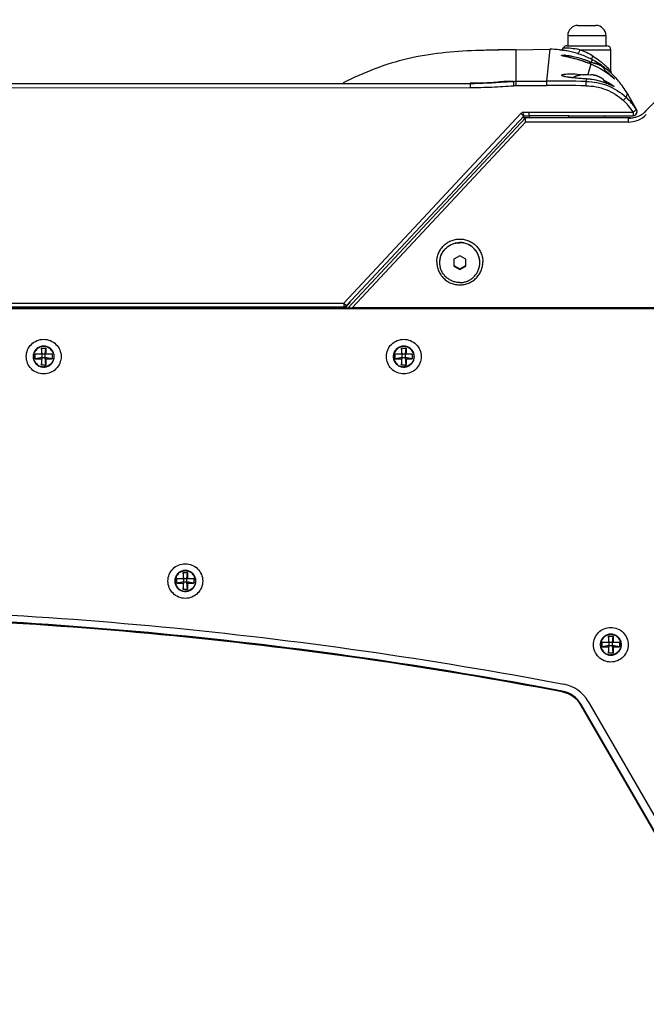
# Model space of a CAD drawing. Extents: x 13 to 3285, y -903 to 803.
# Drawn here: x 1209 to 1366, y -731 to -485 of the extents above; entities that cross this region are included whole.
import ezdxf

# ---------------------------------------------------------------- set-up
doc = ezdxf.new("R2010")
doc.units = 0
doc.header["$LTSCALE"] = 65.395
doc.layers.get('0').update_dxf_attribs({"linetype": 'CONTINUOUS'})
doc.layers.add('02___PRT_ALL_AXES', color=7, linetype='CONTINUOUS')

msp = doc.modelspace()

# ---------------------------------------------------------------- linework, layer by layer
at = {"color": 7, "linetype": 'Continuous'}
for p, q in [((1388.46, -484.67), (1365.31, -507.74)), ((1348.61, -486.11), (1353.06, -486.1)), ((1346.07, -488.65), (1355.6, -488.64)), ((1346.07, -488.65), (1346.07, -491.19)), ((1355.6, -488.64), (1355.6, -491.18)), ((1325.58, -492.32), (1324.58, -492.35)), ((1328.63, -492.25), (1325.58, -492.32)), ((1331.5, -492.21), (1328.63, -492.25)), ((1333.12, -492.19), (1331.5, -492.21)), ((1333.12, -492.19), (1341.56, -492.08)), ((1333.12, -492.19), (1333.12, -500.08)), ((1341.56, -492.08), (1340.71, -500.07)), ((1345.84, -491.19), (1355.84, -491.18)), ((1349.1, -492.18), (1356.84, -492.18)), ((1356.84, -497.57), (1356.84, -492.18)), ((1344.94, -493.74), (1344.9, -493.73)), ((1345.53, -493.89), (1345.48, -493.88)), ((1352.12, -494.65), (1351.92, -495.36)), ((1351.8, -495.78), (1351.08, -498.34)), ((1351.8, -495.78), (1351.1, -495.5)), ((1345.17, -498.84), (1345.12, -498.83)), ((1350.75, -499.5), (1350.58, -500.1)), ((1350.75, -499.5), (1350.75, -499.5)), ((1350.97, -499.51), (1350.75, -499.5)), ((1351.08, -498.34), (1351.03, -498.5)), ((1357.04, -498.19), (1357.14, -498.29)), ((1357.21, -499.06), (1357.09, -498.96)), ((1357.12, -498.98), (1357.09, -498.96)), ((1357.45, -499.25), (1357.21, -499.06)), ((1108.6, -500.64), (1321.64, -500.54)), ((1108.6, -500.74), (1321.64, -500.64)), ((1108.6, -501.73), (1321.64, -501.63)), ((1321.64, -500.64), (1321.64, -500.54)), ((1321.64, -500.54), (1321.64, -501.63)), ((1330.35, -500.24), (1330.36, -500.24)), ((1333.12, -500.08), (1340.71, -500.07)), ((1333.12, -500.08), (1333.12, -501.16)), ((1333.12, -501.16), (1340.71, -501.15)), ((1340.71, -500.07), (1340.71, -501.15)), ((1350.58, -500.1), (1350.57, -501.19)), ((1360.89, -503.07), (1360.64, -504.05)), ((1360.89, -503.07), (1363.26, -507.18)), ((1363.22, -507.14), (1363.23, -507.15)), ((1290.06, -555.53), (1334.36, -508.16)), ((1290.79, -556.13), (1335.08, -508.77)), ((1290.79, -556.13), (1335.08, -508.77)), ((1335.47, -509.21), (1291.1, -556.8)), ((1334.49, -508.03), (1334.36, -508.16)), ((1334.74, -507.79), (1334.49, -508.03)), ((1361.78, -509.22), (1334.65, -509.22)), ((1334.74, -507.79), (1336.4, -507.78)), ((1335.15, -508.7), (1335.07, -508.71)), ((1335.15, -508.7), (1335.08, -508.77)), ((1335.08, -508.77), (1335.08, -508.77)), ((1335.1, -508.74), (1335.6, -508.71)), ((1335.15, -508.7), (1336.33, -508.69)), ((1335.47, -510.26), (1335.47, -509.21)), ((1336.69, -509.21), (1335.47, -509.21)), ((1335.6, -508.71), (1336.33, -508.69)), ((1336.33, -508.69), (1336.4, -508.69)), ((1336.78, -509.37), (1336.39, -508.7)), ((1336.4, -507.78), (1362.38, -507.77)), ((1336.4, -508.24), (1336.4, -507.78)), ((1336.4, -508.69), (1336.4, -508.24)), ((1346.34, -508.69), (1336.4, -508.69)), ((1346.34, -508.69), (1355.34, -508.68)), ((1346.34, -509.22), (1346.34, -508.69)), ((1355.34, -508.68), (1362.39, -508.68)), ((1355.34, -509.22), (1355.34, -508.68)), ((1361.2, -510.26), (1361.2, -509.3)), ((1362.38, -507.77), (1362.38, -508.68)), ((1363.26, -507.18), (1363.26, -507.18)), ((1335.47, -510.26), (1292.15, -556.71)), ((1361.2, -510.26), (1335.47, -510.26)), ((1319.08, -543.7), (1317.58, -544.56)), ((1320.58, -544.56), (1319.08, -543.7)), ((1317.58, -544.56), (1317.58, -546.29)), ((1317.58, -546.11), (1319.08, -546.97)), ((1317.58, -546.29), (1319.08, -547.15)), ((1319.08, -546.97), (1320.58, -546.11)), ((1319.08, -547.15), (1320.58, -546.29)), ((1320.58, -546.29), (1320.58, -544.56)), ((1319.08, -547.15), (1319.08, -546.97)), ((1140.24, -555.6), (1290.06, -555.53)), ((1290.06, -555.53), (1290.06, -556.45)), ((1290.49, -556.66), (1291.58, -555.49)), ((1290.49, -556.8), (1290.49, -556.34)), ((1290.79, -556.13), (1290.79, -556.13)), ((1291.58, -555.28), (1291.58, -555.49)), ((1387.34, -556.8), (900.82, -556.8)), ((1387.34, -556.97), (900.82, -556.97)), ((1140.24, -556.51), (1290.06, -556.44)), ((1140.24, -556.52), (1290.06, -556.45)), ((1292.15, -556.71), (1495.73, -556.71)), ((1292.15, -556.71), (1292.15, -556.75)), ((1393.67, -556.75), (1292.15, -556.75)), ((1212.95, -569.5), (1212.95, -568.35)), ((1217.2, -568.35), (1212.95, -568.35)), ((1214.5, -566.81), (1214.5, -568.35)), ((1214.68, -568.35), (1214.5, -566.81)), ((1214.5, -566.81), (1215.65, -566.81)), ((1214.68, -569.15), (1214.68, -568.35)), ((1215.48, -568.35), (1215.65, -566.81)), ((1215.48, -569.15), (1215.48, -568.35)), ((1215.65, -566.81), (1215.65, -568.35)), ((1217.2, -568.35), (1217.2, -569.5)), ((1307.2, -568.35), (1302.95, -568.35)), ((1302.95, -569.5), (1302.95, -568.35)), ((1304.5, -566.81), (1305.65, -566.81)), ((1304.5, -566.81), (1304.5, -568.35)), ((1304.68, -568.35), (1304.5, -566.81)), ((1304.68, -569.15), (1304.68, -568.35)), ((1305.48, -568.35), (1305.65, -566.81)), ((1305.48, -569.15), (1305.48, -568.35)), ((1305.65, -566.81), (1305.65, -568.35)), ((1307.2, -568.35), (1307.2, -569.5)), ((1214.68, -569.15), (1212.95, -569.5)), ((1212.95, -569.5), (1214.5, -569.5)), ((1214.68, -569.15), (1214.5, -569.5)), ((1214.5, -571.04), (1214.68, -569.15)), ((1214.5, -569.5), (1214.5, -571.04)), ((1215.65, -571.04), (1214.5, -571.04)), ((1214.68, -569.15), (1215.48, -569.15)), ((1215.65, -571.04), (1215.48, -569.15)), ((1217.2, -569.5), (1215.48, -569.15)), ((1215.48, -569.15), (1215.65, -569.5)), ((1215.65, -569.5), (1215.65, -571.04)), ((1215.65, -569.5), (1217.2, -569.5)), ((1304.68, -569.15), (1302.95, -569.5)), ((1302.95, -569.5), (1304.5, -569.5)), ((1304.68, -569.15), (1304.5, -569.5)), ((1304.5, -571.04), (1304.68, -569.15)), ((1304.5, -569.5), (1304.5, -571.04)), ((1305.65, -571.04), (1304.5, -571.04)), ((1304.68, -569.15), (1305.48, -569.15)), ((1307.2, -569.5), (1305.48, -569.15)), ((1305.65, -571.04), (1305.48, -569.15)), ((1305.48, -569.15), (1305.65, -569.5)), ((1305.65, -569.5), (1307.2, -569.5)), ((1305.65, -569.5), (1305.65, -571.04)), ((1252.6, -624.46), (1248.35, -624.46)), ((1248.35, -625.61), (1248.35, -624.46)), ((1250.08, -625.26), (1248.35, -625.61)), ((1249.9, -622.92), (1251.05, -622.92)), ((1249.9, -622.92), (1249.9, -624.46)), ((1250.08, -624.46), (1249.9, -622.92)), ((1249.9, -627.15), (1250.08, -625.26)), ((1250.08, -625.26), (1249.9, -625.61)), ((1250.08, -625.26), (1250.08, -624.46)), ((1250.08, -625.26), (1250.88, -625.26)), ((1250.88, -624.46), (1251.05, -622.92)), ((1250.88, -625.26), (1250.88, -624.46)), ((1252.6, -625.61), (1250.88, -625.26)), ((1251.05, -627.15), (1250.88, -625.26)), ((1250.88, -625.26), (1251.05, -625.61)), ((1251.05, -622.92), (1251.05, -624.46)), ((1252.6, -624.46), (1252.6, -625.61)), ((1248.35, -625.61), (1249.9, -625.61)), ((1249.9, -625.61), (1249.9, -627.15)), ((1251.05, -627.15), (1249.9, -627.15)), ((1251.05, -625.61), (1252.6, -625.61)), ((1251.05, -625.61), (1251.05, -627.15)), ((1356.25, -638.84), (1357.4, -638.84)), ((1356.25, -638.84), (1356.25, -640.38)), ((1356.42, -640.38), (1356.25, -638.84)), ((1357.22, -640.38), (1357.4, -638.84)), ((1357.4, -638.84), (1357.4, -640.38)), ((1358.95, -640.38), (1354.7, -640.38)), ((1354.7, -641.53), (1354.7, -640.38)), ((1356.42, -641.18), (1354.7, -641.53)), ((1354.7, -641.53), (1356.25, -641.53)), ((1356.42, -641.18), (1356.25, -641.53)), ((1356.25, -643.07), (1356.42, -641.18)), ((1356.25, -641.53), (1356.25, -643.07)), ((1356.42, -641.18), (1356.42, -640.38)), ((1356.42, -641.18), (1357.22, -641.18)), ((1357.22, -641.18), (1357.22, -640.38)), ((1358.95, -641.53), (1357.22, -641.18)), ((1357.4, -643.07), (1357.22, -641.18)), ((1357.22, -641.18), (1357.4, -641.53)), ((1357.4, -641.53), (1358.95, -641.53)), ((1357.4, -641.53), (1357.4, -643.07)), ((1358.95, -640.38), (1358.95, -641.53)), ((1357.4, -643.07), (1356.25, -643.07)), ((1344.7, -652.78), (1344.7, -652.57)), ((1392.59, -730.66), (1349.45, -655.94)), ((1349.45, -656.16), (1349.45, -655.94)), ((1392.59, -730.87), (1349.45, -656.16)), ((1351.18, -655.16), (1394.32, -729.88))]:
    msp.add_line(p, q, dxfattribs=at)
for points in [[(1344.91, -493.73), (1344.86, -493.72), (1344.88, -493.72), (1344.9, -493.74)], [(1346.74, -494.17), (1346.3, -494.06), (1345.92, -493.97), (1345.58, -493.9), (1345.31, -493.83), (1345.09, -493.78), (1344.94, -493.74)], [(1351.1, -495.5), (1350.89, -495.42), (1350.22, -495.18), (1349.56, -494.96), (1348.92, -494.76), (1348.32, -494.58), (1347.75, -494.42), (1347.22, -494.29), (1346.74, -494.17)], [(1346.47, -499.1), (1345.99, -499.03), (1345.61, -498.95), (1345.31, -498.88), (1345.12, -498.83), (1345.09, -498.82)], [(1350.75, -499.5), (1350, -499.45), (1349.16, -499.38), (1348.38, -499.32), (1347.67, -499.25), (1347.03, -499.17), (1346.47, -499.1)], [(1352.12, -499.64), (1351.56, -499.57), (1350.97, -499.51)], [(1356.37, -500.84), (1356.08, -500.71), (1355.76, -500.59), (1355.4, -500.46), (1355.02, -500.33), (1354.6, -500.19), (1354.16, -500.07), (1353.69, -499.95), (1353.19, -499.83), (1352.67, -499.73), (1352.12, -499.64)], [(1357.54, -499.33), (1357.56, -499.35), (1357.56, -499.35), (1357.52, -499.31), (1357.45, -499.25)], [(1330.35, -500.24), (1327.52, -500.4), (1324.22, -500.51), (1321.64, -500.54)], [(1357.37, -501.29), (1357.39, -501.29), (1357.38, -501.29), (1357.31, -501.26), (1357.2, -501.21), (1357.04, -501.14), (1356.85, -501.05), (1356.63, -500.95), (1356.37, -500.84)], [(1363.23, -507.15), (1363.24, -507.16), (1363.24, -507.16), (1363.25, -507.17), (1363.25, -507.17), (1363.25, -507.17), (1363.25, -507.17), (1363.26, -507.18)]]:
    msp.add_lwpolyline(points, dxfattribs=at)
for centre, radius, start, end in [((1348.61, -488.65), 2.54, 90.0266, 180.0266), ((1353.06, -488.64), 2.54, 0.0266, 90.0266), ((1330.51, -681.48), 189.22, 91.7978, 92.2553), ((1333.23, -775.1), 282.88, 90.8956, 91.7521), ((1346.8, -1649.17), 1157.06, 90.67741, 90.89094), ((1341.83, -513.9), 21.82, 84.2933, 90.7207), ((1344.1, -491.2), 1, 264.2855, 330.2884), ((1341.59, -514.8), 22.74, 78.9473, 81.6712), ((1345.84, -492.19), 1, 90.0266, 150.3007), ((1342.82, -528.03), 36.4, 85.0018, 85.284), ((1343.04, -525.6), 33.96, 81.7226, 85.0127), ((1343.39, -523), 31.34, 79.5048, 81.6733), ((1342.65, -509.51), 18.49, 58.4024, 69.605), ((1355.84, -492.18), 1, 0.0266, 90.0266), ((1346.07, -489.15), 4.73, 253.8076, 255.1847), ((1344.66, -503.38), 9.86, 85.397, 86.6375), ((1341.57, -514.92), 22.86, 72.3333, 78.9512), ((1341.69, -514.54), 22.46, 64.4791, 72.3408), ((1342.78, -515.07), 21.73, 66.9872, 69.8537), ((1341.91, -514.05), 21.92, 62.7641, 64.4464), ((1341.99, -513.9), 21.76, 62.2328, 62.7638), ((1342.13, -513.62), 21.44, 61.7272, 62.225), ((1342.06, -513.75), 21.59, 61.4304, 61.7275), ((1342.56, -509.67), 18.67, 57.4266, 58.4198), ((1341.95, -513.96), 21.83, 60.0052, 61.4288), ((1340.11, -524.17), 30.7, 69.0249, 70.9886), ((1342.71, -515.25), 21.92, 65.149, 67.0008), ((1343.84, -515.02), 20.82, 52.3894, 67.5183), ((1344.03, -512.38), 18.77, 64.8468, 65.1328), ((1343.94, -512.57), 18.97, 64.2321, 64.8462), ((1352.27, -497.61), 2.11, 81.7703, 83.5617), ((1341.91, -514.02), 21.9, 50.0278, 60.0081), ((1341.74, -514.24), 22.18, 47.771, 50.0491), ((1347.32, -511.13), 11.96, 89.9996, 91.4873), ((1349.41, -500.62), 2.11, 96.4915, 98.283), ((1345.61, -533.86), 35.7, 82.201, 82.9808), ((1352.27, -500.61), 2.11, 81.7703, 83.5617), ((1343.27, -513.8), 20.38, 53.3612, 53.7112), ((1343.17, -513.93), 20.54, 52.4501, 53.3607), ((1354.05, -497.86), 1.43, 4.1594, 10.9309), ((1343.2, -513.9), 20.5, 49.5659, 52.4532), ((1343.88, -513.09), 19.44, 46.8652, 49.5519), ((1342.44, -516.84), 23.11, 50.5912, 52.3893), ((1341.96, -514), 21.85, 46.3712, 47.777), ((1357.84, -497.57), 1, 180.0406, 225.9217), ((1325.15, -537.85), 50.32, 50.2165, 50.5662), ((1341.64, -514.29), 22.29, 44.6305, 45.9043), ((1345.64, -511.2), 16.86, 46.3894, 46.8219), ((1341.64, -514.29), 22.28, 44.3486, 44.6305), ((1341.65, -514.28), 22.27, 43.2199, 44.3486), ((1341.66, -514.27), 22.25, 42.6911, 43.2198), ((1341.7, -514.24), 22.2, 39.7584, 42.692), ((1332.78, -535.8), 35.74, 95.4487, 97.4173), ((1332.48, -532.74), 32.66, 94.266, 95.4354), ((1331.86, -522.15), 22.06, 88.355, 89.3921), ((1341.68, -1866.13), 1366.06, 89.62679, 90.0408), ((1341.53, -1753.94), 1252.79, 89.58658, 90.03766), ((1348.36, -514.17), 15.85, 61.9405, 64.6608), ((1341.95, -514.03), 21.88, 30.0612, 39.7741), ((1350.22, -515.38), 15.39, 32.3498, 47.3887), ((1350.22, -515.47), 14.39, 32.3485, 47.3865), ((1362.38, -507.68), 1, 270.0252, 32.341), ((1362.38, -507.68), 1, 270.0266, 31.6803), ((1342.8, -499.45), 12.13, 225.8774, 226.6727), ((1361.2, -503.9), 6.36, 269.9788, 314.867), ((1361.2, -502.94), 6.36, 270.0087, 275.3169), ((1361.19, -502.9), 6.4, 275.3111, 284.9121), ((1362.39, -507.68), 1, 270.0266, 30.0266), ((1361.2, -502.93), 6.37, 284.9412, 294.8159), ((1361.21, -502.95), 6.35, 294.8215, 298.5447), ((1361.19, -502.92), 6.38, 298.5719, 310.5916), ((1361.23, -502.97), 6.31, 310.5946, 314.8846), ((1343.39, -659.67), 9, 30.0344, 79.2524), ((1343.39, -659.44), 7, 30.0344, 79.2524), ((1343.39, -659.66), 7, 30.0344, 79.2524)]:
    msp.add_arc(centre, radius, start, end, dxfattribs=at)
for points, knots in [([(1344, -492.19), (1344.02, -492.19), (1344.09, -492.21), (1344.26, -492.21), (1344.54, -492.26), (1344.76, -492.28), (1344.88, -492.3)], [0, 0, 0, 0, 0.063794, 0.253631, 0.567193, 1, 1, 1, 1]), ([(1344.97, -491.69), (1344.99, -491.69), (1345.06, -491.71), (1345.22, -491.7), (1345.48, -491.73), (1345.69, -491.74), (1345.81, -491.75)], [0, 0, 0, 0, 0.064231, 0.255029, 0.569046, 1, 1, 1, 1]), ([(1348.5, -493.14), (1348.55, -493.15), (1348.68, -493.07), (1348.89, -492.76), (1349.02, -492.43), (1349.1, -492.18)], [0, 0, 0, 0, 0.121194, 0.342395, 1, 1, 1, 1]), ([(1323.07, -492.4), (1317.36, -492.63), (1305.85, -493.65), (1295.06, -497.88), (1289.94, -500.45)], [0, 0, 0, 0, 0.499439, 1, 1, 1, 1]), ([(1344.5, -493.59), (1344.5, -493.57), (1344.59, -493.54), (1344.71, -493.53), (1344.96, -493.53), (1345.14, -493.53), (1345.24, -493.54)], [0, 0, 0, 0, 0.074875, 0.263937, 0.573706, 1, 1, 1, 1]), ([(1344.75, -493.7), (1344.69, -493.68), (1344.62, -493.65), (1344.5, -493.61), (1344.5, -493.59)], [0, 0, 0, 0, 0.709486, 1, 1, 1, 1]), ([(1345.48, -493.88), (1345.42, -493.87), (1345.21, -493.82), (1345.01, -493.77), (1344.86, -493.73)], [0, 0, 0, 0, 0.291553, 1, 1, 1, 1]), ([(1345.46, -493.56), (1345.51, -493.56), (1345.73, -493.58), (1345.96, -493.61), (1346.13, -493.63)], [0, 0, 0, 0, 0.227716, 1, 1, 1, 1]), ([(1346.64, -494.15), (1346.54, -494.12), (1346.17, -494.04), (1345.8, -493.95), (1345.53, -493.89)], [0, 0, 0, 0, 0.277519, 1, 1, 1, 1]), ([(1346.13, -493.63), (1346.43, -493.67), (1347.84, -493.9), (1349.21, -494.28), (1350.26, -494.67)], [0, 0, 0, 0, 0.211455, 1, 1, 1, 1]), ([(1350.11, -495.14), (1349.8, -495.03), (1348.66, -494.66), (1347.49, -494.35), (1346.64, -494.15)], [0, 0, 0, 0, 0.271503, 1, 1, 1, 1]), ([(1352.12, -494.65), (1352.09, -494.63), (1352.07, -494.51), (1352.14, -494.22), (1352.25, -493.96), (1352.34, -493.77)], [0, 0, 0, 0, 0.110265, 0.323553, 1, 1, 1, 1]), ([(1352.61, -493.94), (1353.17, -494.29), (1353.96, -494.86), (1354.91, -495.65), (1355.53, -496.21), (1356.04, -496.71), (1356.4, -497.09), (1356.61, -497.32), (1356.74, -497.47), (1356.78, -497.5), (1356.84, -497.58), (1356.84, -497.57)], [0, 0, 0, 0, 0.355371, 0.518188, 0.667296, 0.798171, 0.903863, 0.944339, 0.974674, 0.993539, 1, 1, 1, 1]), ([(1352.5, -495.51), (1352.37, -495.5), (1352.1, -495.49), (1351.84, -495.5), (1351.7, -495.52)], [0, 0, 0, 0, 0.499792, 1, 1, 1, 1]), ([(1351.92, -495.36), (1351.9, -495.35), (1351.85, -495.42), (1351.82, -495.46), (1351.79, -495.5)], [0, 0, 0, 0, 0.308999, 1, 1, 1, 1]), ([(1352.57, -495.52), (1352.62, -495.53), (1352.8, -495.56), (1352.99, -495.6), (1353.13, -495.64)], [0, 0, 0, 0, 0.244555, 1, 1, 1, 1]), ([(1353.13, -495.64), (1353.4, -495.72), (1353.93, -495.92), (1354.53, -496.28), (1354.93, -496.64), (1355.18, -496.93), (1355.37, -497.25), (1355.44, -497.48), (1355.46, -497.59)], [0, 0, 0, 0, 0.266705, 0.529028, 0.654135, 0.773793, 0.888388, 1, 1, 1, 1]), ([(1344.5, -498.56), (1344.5, -498.52), (1344.58, -498.44), (1344.87, -498.34), (1345.15, -498.3), (1345.37, -498.27)], [0, 0, 0, 0, 0.106204, 0.299413, 1, 1, 1, 1]), ([(1344.71, -498.73), (1344.68, -498.72), (1344.6, -498.68), (1344.5, -498.62), (1344.5, -498.56)], [0, 0, 0, 0, 0.366256, 1, 1, 1, 1]), ([(1345.1, -498.86), (1345.06, -498.85), (1344.93, -498.81), (1344.8, -498.77), (1344.71, -498.73)], [0, 0, 0, 0, 0.290846, 1, 1, 1, 1]), ([(1345.53, -498.96), (1345.49, -498.95), (1345.34, -498.92), (1345.2, -498.89), (1345.1, -498.86)], [0, 0, 0, 0, 0.272482, 1, 1, 1, 1]), ([(1345.37, -498.27), (1345.45, -498.27), (1345.79, -498.23), (1346.13, -498.22), (1346.4, -498.21)], [0, 0, 0, 0, 0.218315, 1, 1, 1, 1]), ([(1346.33, -499.09), (1346.26, -499.08), (1345.99, -499.04), (1345.72, -498.99), (1345.53, -498.96)], [0, 0, 0, 0, 0.272393, 1, 1, 1, 1]), ([(1350.75, -499.5), (1350.34, -499.47), (1348.86, -499.37), (1347.39, -499.24), (1346.33, -499.09)], [0, 0, 0, 0, 0.276143, 1, 1, 1, 1]), ([(1346.4, -498.21), (1346.66, -498.21), (1347.86, -498.21), (1349.05, -498.31), (1349.98, -498.43)], [0, 0, 0, 0, 0.217396, 1, 1, 1, 1]), ([(1348.55, -498.64), (1348.33, -498.71), (1347.9, -498.86), (1347.49, -499.08), (1347.3, -499.2)], [0, 0, 0, 0, 0.500834, 1, 1, 1, 1]), ([(1349.11, -498.52), (1349.06, -498.53), (1348.87, -498.56), (1348.69, -498.6), (1348.55, -498.64)], [0, 0, 0, 0, 0.244555, 1, 1, 1, 1]), ([(1349.97, -498.52), (1349.84, -498.5), (1349.57, -498.49), (1349.31, -498.5), (1349.17, -498.51)], [0, 0, 0, 0, 0.500208, 1, 1, 1, 1]), ([(1351.71, -498.52), (1351.42, -498.5), (1350.84, -498.49), (1350.26, -498.5), (1349.97, -498.52)], [0, 0, 0, 0, 0.5, 1, 1, 1, 1]), ([(1355.62, -500.54), (1355.27, -500.41), (1353.7, -499.88), (1352.04, -499.59), (1350.75, -499.5)], [0, 0, 0, 0, 0.221049, 1, 1, 1, 1]), ([(1352.51, -498.51), (1352.37, -498.5), (1352.11, -498.49), (1351.84, -498.5), (1351.71, -498.52)], [0, 0, 0, 0, 0.499792, 1, 1, 1, 1]), ([(1352.57, -498.52), (1352.62, -498.53), (1352.81, -498.56), (1352.99, -498.6), (1353.13, -498.64)], [0, 0, 0, 0, 0.244555, 1, 1, 1, 1]), ([(1353.13, -498.64), (1353.39, -498.71), (1353.9, -498.9), (1354.47, -499.24), (1354.87, -499.57), (1355.12, -499.84), (1355.31, -500.14), (1355.4, -500.36), (1355.43, -500.47)], [0, 0, 0, 0, 0.265248, 0.527067, 0.65256, 0.772967, 0.888323, 1, 1, 1, 1]), ([(1357.27, -498.99), (1357.32, -499.04), (1357.46, -499.19), (1357.61, -499.33), (1357.69, -499.43)], [0, 0, 0, 0, 0.376073, 1, 1, 1, 1]), ([(1357.54, -499.33), (1357.53, -499.32), (1357.47, -499.27), (1357.4, -499.22), (1357.35, -499.17)], [0, 0, 0, 0, 0.211589, 1, 1, 1, 1]), ([(1357.71, -499.46), (1357.7, -499.47), (1357.62, -499.38), (1357.58, -499.37), (1357.54, -499.33)], [0, 0, 0, 0, 0.244006, 1, 1, 1, 1]), ([(1357.69, -499.43), (1357.7, -499.43), (1357.7, -499.44), (1357.71, -499.45), (1357.71, -499.46)], [0, 0, 0, 0, 0.712541, 1, 1, 1, 1]), ([(1321.64, -501.63), (1323.46, -501.63), (1326.19, -501.56), (1329.83, -501.38), (1331.64, -501.23), (1332.55, -501.18)], [0, 0, 0, 0, 0.499988, 0.749993, 1, 1, 1, 1]), ([(1332.09, -500.09), (1331.92, -500.09), (1331.24, -500.09), (1330.56, -500.13), (1330.05, -500.16)], [0, 0, 0, 0, 0.246105, 1, 1, 1, 1]), ([(1332.49, -500.1), (1332.49, -500.14), (1332.51, -500.5), (1332.53, -500.86), (1332.55, -501.18)], [0, 0, 0, 0, 0.108414, 1, 1, 1, 1]), ([(1350.57, -501.19), (1352.28, -501.2), (1355.72, -501.87), (1358.7, -503.72), (1359.96, -504.87)], [0, 0, 0, 0, 0.500242, 1, 1, 1, 1]), ([(1350.58, -500.1), (1352.41, -500.11), (1356.1, -500.84), (1359.29, -502.81), (1360.64, -504.05)], [0, 0, 0, 0, 0.50025, 1, 1, 1, 1]), ([(1356.85, -501.05), (1356.76, -501.01), (1356.35, -500.83), (1355.94, -500.66), (1355.62, -500.54)], [0, 0, 0, 0, 0.216483, 1, 1, 1, 1]), ([(1355.82, -500.19), (1355.92, -500.24), (1356.29, -500.45), (1356.65, -500.66), (1356.9, -500.83)], [0, 0, 0, 0, 0.278264, 1, 1, 1, 1]), ([(1357.38, -501.3), (1357.34, -501.28), (1357.16, -501.2), (1356.99, -501.11), (1356.85, -501.05)], [0, 0, 0, 0, 0.205255, 1, 1, 1, 1]), ([(1356.9, -500.83), (1357.01, -500.9), (1357.2, -501.03), (1357.45, -501.2), (1357.57, -501.31), (1357.66, -501.37), (1357.66, -501.4)], [0, 0, 0, 0, 0.409728, 0.721076, 0.920319, 1, 1, 1, 1]), ([(1357.66, -501.4), (1357.65, -501.42), (1357.5, -501.34), (1357.44, -501.33), (1357.38, -501.3)], [0, 0, 0, 0, 0.248408, 1, 1, 1, 1]), ([(1360.64, -504.05), (1360.65, -504.06), (1360.62, -504.09), (1360.6, -504.14), (1360.53, -504.22), (1360.41, -504.37), (1360.22, -504.59), (1360.05, -504.78), (1359.96, -504.87)], [0, 0, 0, 0, 0.024495, 0.084493, 0.178857, 0.304309, 0.627419, 1, 1, 1, 1]), ([(1362.38, -507.77), (1362.49, -507.7), (1362.7, -507.56), (1362.96, -507.38), (1363.14, -507.25), (1363.2, -507.18), (1363.23, -507.15), (1363.22, -507.14)], [0, 0, 0, 0, 0.375645, 0.699198, 0.917228, 0.97595, 1, 1, 1, 1]), ([(1335, -508.72), (1334.98, -508.71), (1334.88, -508.64), (1334.79, -508.56), (1334.72, -508.49)], [0, 0, 0, 0, 0.187409, 1, 1, 1, 1]), ([(1334.74, -507.79), (1334.78, -507.91), (1334.87, -508.12), (1334.98, -508.37), (1335.06, -508.53), (1335.1, -508.62), (1335.13, -508.67), (1335.14, -508.7), (1335.15, -508.7)], [0, 0, 0, 0, 0.370535, 0.689898, 0.815823, 0.912189, 0.974654, 1, 1, 1, 1]), ([(1335.08, -508.77), (1335.09, -508.76), (1335.03, -508.76), (1335.02, -508.74), (1335, -508.72)], [0, 0, 0, 0, 0.260604, 1, 1, 1, 1]), ([(1335.15, -508.7), (1335.15, -508.7), (1335.15, -508.7), (1335.15, -508.7), (1335.15, -508.7)], [0, 0, 0, 0, 0.189467, 1, 1, 1, 1]), ([(1313.33, -545.25), (1313.33, -544.88), (1313.38, -544.31), (1313.57, -543.59), (1313.82, -542.88), (1314.27, -542.05), (1314.99, -541.18), (1315.86, -540.46), (1316.86, -539.93), (1317.95, -539.6), (1319.08, -539.49), (1320.21, -539.6), (1321.29, -539.93), (1322.29, -540.46), (1323.17, -541.18), (1323.89, -542.05), (1324.34, -542.88), (1324.59, -543.59), (1324.77, -544.31), (1324.83, -544.88), (1324.83, -545.25)], [0, 0, 0, 0, 0.062375, 0.093604, 0.124841, 0.187265, 0.249733, 0.312246, 0.374803, 0.437393, 0.5, 0.562607, 0.625197, 0.687754, 0.750267, 0.812735, 0.875159, 0.906396, 0.937625, 1, 1, 1, 1]), ([(1313.33, -545.25), (1313.33, -545.63), (1313.38, -546.19), (1313.57, -546.92), (1313.82, -547.62), (1314.27, -548.46), (1314.99, -549.33), (1315.86, -550.05), (1316.86, -550.58), (1317.95, -550.91), (1319.08, -551.02), (1320.21, -550.91), (1321.29, -550.58), (1322.29, -550.05), (1323.17, -549.33), (1323.89, -548.46), (1324.34, -547.62), (1324.59, -546.92), (1324.77, -546.19), (1324.83, -545.63), (1324.83, -545.25)], [0, 0, 0, 0, 0.062375, 0.093604, 0.124841, 0.187265, 0.249733, 0.312246, 0.374803, 0.437393, 0.5, 0.562607, 0.625197, 0.687754, 0.750267, 0.812735, 0.875159, 0.906396, 0.937625, 1, 1, 1, 1]), ([(1290.06, -555.53), (1290.1, -555.57), (1290.24, -555.7), (1290.39, -555.83), (1290.5, -555.93)], [0, 0, 0, 0, 0.269501, 1, 1, 1, 1]), ([(1290.5, -555.93), (1290.52, -555.94), (1290.58, -555.99), (1290.64, -556.04), (1290.69, -556.08)], [0, 0, 0, 0, 0.296782, 1, 1, 1, 1]), ([(1290.69, -556.08), (1290.71, -556.09), (1290.74, -556.11), (1290.78, -556.14), (1290.79, -556.13)], [0, 0, 0, 0, 0.721491, 1, 1, 1, 1]), ([(1210.73, -568.92), (1210.73, -568.36), (1210.96, -567.22), (1211.92, -565.78), (1213.37, -564.82), (1215.08, -564.48), (1216.79, -564.82), (1218.23, -565.78), (1219.2, -567.22), (1219.43, -568.36), (1219.43, -568.92)], [0, 0, 0, 0, 0.124795, 0.249688, 0.374782, 0.5, 0.625218, 0.750313, 0.875205, 1, 1, 1, 1]), ([(1300.73, -568.92), (1300.73, -568.36), (1300.96, -567.22), (1301.92, -565.78), (1303.37, -564.82), (1305.08, -564.48), (1306.79, -564.82), (1308.23, -565.78), (1309.2, -567.22), (1309.43, -568.36), (1309.43, -568.92)], [0, 0, 0, 0, 0.124795, 0.249688, 0.374782, 0.5, 0.625218, 0.750313, 0.875205, 1, 1, 1, 1]), ([(1219.43, -568.92), (1219.43, -569.49), (1219.2, -570.63), (1218.23, -572.07), (1216.79, -573.03), (1215.08, -573.37), (1213.37, -573.03), (1211.92, -572.07), (1210.96, -570.63), (1210.73, -569.49), (1210.73, -568.92)], [0, 0, 0, 0, 0.124795, 0.249688, 0.374782, 0.5, 0.625218, 0.750313, 0.875205, 1, 1, 1, 1]), ([(1309.43, -568.92), (1309.43, -569.49), (1309.2, -570.63), (1308.23, -572.07), (1306.79, -573.03), (1305.08, -573.37), (1303.37, -573.03), (1301.92, -572.07), (1300.96, -570.63), (1300.73, -569.49), (1300.73, -568.92)], [0, 0, 0, 0, 0.124795, 0.249688, 0.374782, 0.5, 0.625218, 0.750313, 0.875205, 1, 1, 1, 1]), ([(1246.13, -625.03), (1246.13, -624.47), (1246.36, -623.33), (1247.32, -621.89), (1248.77, -620.93), (1250.48, -620.59), (1252.19, -620.93), (1253.63, -621.89), (1254.6, -623.33), (1254.83, -624.47), (1254.83, -625.03)], [0, 0, 0, 0, 0.124795, 0.249688, 0.374782, 0.5, 0.625218, 0.750313, 0.875205, 1, 1, 1, 1]), ([(1254.83, -625.03), (1254.83, -625.6), (1254.6, -626.74), (1253.63, -628.18), (1252.19, -629.14), (1250.48, -629.48), (1248.77, -629.14), (1247.32, -628.18), (1246.36, -626.74), (1246.13, -625.6), (1246.13, -625.03)], [0, 0, 0, 0, 0.124795, 0.249688, 0.374782, 0.5, 0.625218, 0.750313, 0.875205, 1, 1, 1, 1]), ([(943.09, -650.83), (976.33, -644.5), (1043.13, -634.91), (1144.08, -630.08), (1245.02, -634.91), (1311.83, -644.5), (1345.07, -650.83)], [0, 0, 0, 0, 0.251121, 0.5, 0.748879, 1, 1, 1, 1]), ([(1344.7, -652.57), (1311.52, -646.25), (1244.83, -636.68), (1144.08, -631.86), (1043.32, -636.68), (976.64, -646.25), (943.46, -652.57)], [0, 0, 0, 0, 0.251127, 0.5, 0.748873, 1, 1, 1, 1]), ([(1344.7, -652.78), (1311.52, -646.46), (1244.83, -636.89), (1144.08, -632.08), (1043.32, -636.89), (976.64, -646.46), (943.46, -652.78)], [0, 0, 0, 0, 0.251127, 0.5, 0.748873, 1, 1, 1, 1]), ([(1352.47, -640.96), (1352.47, -640.39), (1352.7, -639.25), (1353.67, -637.81), (1355.12, -636.85), (1356.82, -636.51), (1358.53, -636.85), (1359.98, -637.81), (1360.95, -639.25), (1361.17, -640.39), (1361.17, -640.96)], [0, 0, 0, 0, 0.124795, 0.249688, 0.374782, 0.5, 0.625218, 0.750313, 0.875205, 1, 1, 1, 1]), ([(1361.17, -640.96), (1361.17, -641.52), (1360.95, -642.66), (1359.98, -644.1), (1358.53, -645.06), (1356.82, -645.4), (1355.12, -645.06), (1353.67, -644.1), (1352.7, -642.66), (1352.47, -641.52), (1352.47, -640.96)], [0, 0, 0, 0, 0.124795, 0.249688, 0.374782, 0.5, 0.625218, 0.750313, 0.875205, 1, 1, 1, 1])]:
    msp.add_open_spline(points, degree=3, knots=knots, dxfattribs=at)
for points in [[(1351.7, -495.52), (1351.5, -495.51), (1351.29, -495.5), (1351.09, -495.5)], [(1357.27, -498.99), (1357.19, -498.92), (1357.09, -498.87), (1356.99, -498.83)], [(1321.64, -500.64), (1324.55, -500.57), (1327.45, -500.43), (1330.35, -500.24)], [(1330.36, -500.24), (1331.07, -500.19), (1331.78, -500.14), (1332.49, -500.1)], [(1332.49, -500.1), (1332.7, -500.09), (1332.91, -500.08), (1333.12, -500.08)], [(1332.55, -501.18), (1332.74, -501.17), (1332.93, -501.16), (1333.12, -501.16)], [(1357.66, -501.4), (1357.53, -501.32), (1357.37, -501.26), (1357.22, -501.25)], [(1334.72, -508.49), (1334.64, -508.42), (1334.56, -508.35), (1334.48, -508.27)], [(1290.06, -556.44), (1290.21, -556.44), (1290.36, -556.41), (1290.49, -556.34)], [(1290.49, -556.35), (1290.36, -556.41), (1290.21, -556.45), (1290.06, -556.45)], [(1290.79, -556.13), (1290.7, -556.22), (1290.6, -556.29), (1290.49, -556.35)], [(1290.49, -556.34), (1290.6, -556.29), (1290.7, -556.21), (1290.79, -556.13)]]:
    msp.add_open_spline(points, degree=3, dxfattribs=at)
at = {"layer": '02___PRT_ALL_AXES', "color": 7, "linetype": 'Continuous'}
msp.add_line((1355.32, -500.18), (1355.84, -500.18), dxfattribs=at)
for centre, radius, start, end in [((1354.05, -497.86), 1.43, 4.1678, 10.9309), ((1215.06, -568.92), 2.62, 169.9628, 190.0344), ((1215.07, -568.93), 2.52, 134.4847, 164.0474), ((1215.07, -568.93), 2.53, 134.0017, 134.5004), ((1215.08, -568.93), 2.54, 113.5116, 133.9925), ((1215.08, -568.94), 2.54, 111.3391, 113.5228), ((1215.08, -568.94), 2.54, 91.7372, 111.3339), ((1215.08, -568.94), 2.54, 88.2529, 91.7471), ((1215.08, -568.94), 2.54, 68.6661, 88.2628), ((1215.08, -568.94), 2.54, 66.4772, 68.6609), ((1215.08, -568.93), 2.54, 46.0075, 66.4884), ((1215.09, -568.93), 2.53, 45.4996, 45.9983), ((1215.09, -568.93), 2.52, 15.9526, 45.5153), ((1215.1, -568.92), 2.62, 349.9628, 10.0344), ((1305.06, -568.92), 2.62, 169.9628, 190.0344), ((1305.07, -568.93), 2.52, 134.4847, 164.0474), ((1305.07, -568.93), 2.53, 134.0017, 134.5004), ((1305.08, -568.93), 2.54, 113.5116, 133.9925), ((1305.08, -568.94), 2.54, 111.3391, 113.5228), ((1305.08, -568.94), 2.54, 91.7372, 111.3339), ((1305.08, -568.94), 2.54, 88.2529, 91.7471), ((1305.08, -568.94), 2.54, 68.6661, 88.2628), ((1305.08, -568.94), 2.54, 66.4772, 68.6609), ((1305.08, -568.93), 2.54, 46.0075, 66.4884), ((1305.09, -568.93), 2.53, 45.4996, 45.9983), ((1305.09, -568.93), 2.52, 15.9526, 45.5153), ((1305.1, -568.92), 2.62, 349.9628, 10.0344), ((1250.48, -625.05), 2.54, 113.5116, 133.9925), ((1250.48, -625.05), 2.54, 111.3391, 113.5228), ((1250.48, -625.05), 2.54, 91.7372, 111.3339), ((1250.48, -625.05), 2.54, 88.2529, 91.7471), ((1250.48, -625.05), 2.54, 68.6661, 88.2628), ((1250.48, -625.05), 2.54, 66.4772, 68.6609), ((1250.48, -625.05), 2.54, 46.0075, 66.4884), ((1250.46, -625.03), 2.62, 169.9628, 190.0344), ((1250.47, -625.04), 2.52, 134.4847, 164.0474), ((1250.47, -625.04), 2.53, 134.0017, 134.5004), ((1250.49, -625.04), 2.53, 45.4996, 45.9983), ((1250.49, -625.04), 2.52, 15.9526, 45.5153), ((1250.5, -625.03), 2.62, 349.9628, 10.0344), ((1356.81, -640.96), 2.52, 134.4847, 164.0474), ((1356.82, -640.96), 2.53, 134.0017, 134.5004), ((1356.82, -640.97), 2.54, 113.5116, 133.9925), ((1356.82, -640.97), 2.54, 111.3391, 113.5228), ((1356.82, -640.97), 2.54, 91.7372, 111.3339), ((1356.82, -640.97), 2.54, 88.2529, 91.7471), ((1356.82, -640.97), 2.54, 68.6661, 88.2628), ((1356.82, -640.97), 2.54, 66.4772, 68.6609), ((1356.83, -640.97), 2.54, 46.0075, 66.4884), ((1356.83, -640.96), 2.53, 45.4996, 45.9983), ((1356.84, -640.96), 2.52, 15.9526, 45.5153), ((1356.8, -640.95), 2.62, 169.9628, 190.0344), ((1356.84, -640.95), 2.62, 349.9628, 10.0344)]:
    msp.add_arc(centre, radius, start, end, dxfattribs=at)
for points, knots in [([(1353.13, -495.64), (1353.08, -495.63), (1352.9, -495.58), (1352.71, -495.54), (1352.57, -495.52)], [0, 0, 0, 0, 0.255027, 1, 1, 1, 1]), ([(1355.46, -497.59), (1355.44, -497.48), (1355.37, -497.25), (1355.18, -496.93), (1354.93, -496.64), (1354.53, -496.28), (1353.93, -495.92), (1353.4, -495.72), (1353.13, -495.64)], [0, 0, 0, 0, 0.111612, 0.226207, 0.345865, 0.470972, 0.733295, 1, 1, 1, 1]), ([(1347.3, -499.2), (1347.49, -499.08), (1347.9, -498.86), (1348.33, -498.71), (1348.55, -498.64)], [0, 0, 0, 0, 0.499137, 1, 1, 1, 1]), ([(1348.55, -498.64), (1348.59, -498.63), (1348.78, -498.58), (1348.97, -498.54), (1349.11, -498.52)], [0, 0, 0, 0, 0.255027, 1, 1, 1, 1]), ([(1353.13, -498.64), (1353.08, -498.63), (1352.9, -498.58), (1352.71, -498.54), (1352.57, -498.52)], [0, 0, 0, 0, 0.255027, 1, 1, 1, 1]), ([(1355.43, -500.47), (1355.4, -500.36), (1355.31, -500.14), (1355.12, -499.84), (1354.87, -499.57), (1354.47, -499.24), (1353.9, -498.9), (1353.39, -498.71), (1353.13, -498.64)], [0, 0, 0, 0, 0.111676, 0.227031, 0.347436, 0.472928, 0.734749, 1, 1, 1, 1]), ([(1314.08, -545.37), (1314.08, -545.05), (1314.14, -544.39), (1314.43, -543.45), (1314.9, -542.59), (1315.52, -541.83), (1316.28, -541.2), (1317.15, -540.74), (1318.1, -540.45), (1318.75, -540.39), (1319.08, -540.39)], [0, 0, 0, 0, 0.124766, 0.249568, 0.374436, 0.499389, 0.624436, 0.749569, 0.874762, 1, 1, 1, 1]), ([(1314.08, -545.42), (1314.08, -545.1), (1314.14, -544.45), (1314.43, -543.51), (1314.9, -542.64), (1315.52, -541.88), (1316.28, -541.26), (1317.15, -540.79), (1318.1, -540.51), (1318.75, -540.44), (1319.08, -540.44)], [0, 0, 0, 0, 0.124766, 0.249568, 0.374436, 0.499389, 0.624436, 0.749569, 0.874762, 1, 1, 1, 1]), ([(1324.08, -545.37), (1324.08, -545.05), (1324.01, -544.39), (1323.73, -543.45), (1323.26, -542.59), (1322.64, -541.83), (1321.87, -541.2), (1321, -540.74), (1320.06, -540.45), (1319.41, -540.39), (1319.08, -540.39)], [0, 0, 0, 0, 0.124766, 0.249568, 0.374436, 0.499389, 0.624436, 0.749569, 0.874762, 1, 1, 1, 1]), ([(1324.08, -545.42), (1324.08, -545.1), (1324.01, -544.45), (1323.73, -543.51), (1323.26, -542.64), (1322.64, -541.88), (1321.87, -541.26), (1321, -540.79), (1320.06, -540.51), (1319.41, -540.44), (1319.08, -540.44)], [0, 0, 0, 0, 0.124766, 0.249568, 0.374436, 0.499389, 0.624436, 0.749569, 0.874762, 1, 1, 1, 1]), ([(1319.08, -550.4), (1318.75, -550.4), (1318.1, -550.34), (1317.15, -550.06), (1316.28, -549.59), (1315.52, -548.97), (1314.9, -548.21), (1314.43, -547.34), (1314.14, -546.4), (1314.08, -545.75), (1314.08, -545.42)], [0, 0, 0, 0, 0.125238, 0.250431, 0.375564, 0.500611, 0.625564, 0.750432, 0.875234, 1, 1, 1, 1]), ([(1319.08, -550.4), (1319.41, -550.4), (1320.06, -550.34), (1321, -550.06), (1321.87, -549.59), (1322.64, -548.97), (1323.26, -548.21), (1323.73, -547.34), (1324.01, -546.4), (1324.08, -545.75), (1324.08, -545.42)], [0, 0, 0, 0, 0.125238, 0.250431, 0.375564, 0.500611, 0.625564, 0.750432, 0.875234, 1, 1, 1, 1]), ([(1215.08, -566.29), (1214.77, -566.29), (1214.16, -566.4), (1213.35, -566.86), (1212.75, -567.57), (1212.54, -568.16), (1212.48, -568.46)], [0, 0, 0, 0, 0.250359, 0.500525, 0.750393, 1, 1, 1, 1]), ([(1212.64, -568.23), (1212.59, -568.42), (1212.52, -568.81), (1212.56, -569.39), (1212.74, -569.95), (1213.04, -570.46), (1213.44, -570.88), (1213.94, -571.21), (1214.49, -571.4), (1214.88, -571.45), (1215.08, -571.45)], [0, 0, 0, 0, 0.124808, 0.249606, 0.374444, 0.499362, 0.624385, 0.749517, 0.874728, 1, 1, 1, 1]), ([(1217.67, -568.46), (1217.62, -568.16), (1217.41, -567.57), (1216.81, -566.86), (1216, -566.4), (1215.38, -566.29), (1215.08, -566.29)], [0, 0, 0, 0, 0.249607, 0.499475, 0.749641, 1, 1, 1, 1]), ([(1217.52, -568.23), (1217.57, -568.42), (1217.63, -568.81), (1217.59, -569.39), (1217.42, -569.95), (1217.12, -570.46), (1216.71, -570.88), (1216.22, -571.21), (1215.66, -571.4), (1215.27, -571.45), (1215.08, -571.45)], [0, 0, 0, 0, 0.124808, 0.249606, 0.374444, 0.499362, 0.624385, 0.749517, 0.874728, 1, 1, 1, 1]), ([(1305.08, -566.29), (1304.77, -566.29), (1304.16, -566.4), (1303.35, -566.86), (1302.75, -567.57), (1302.54, -568.16), (1302.48, -568.46)], [0, 0, 0, 0, 0.250359, 0.500525, 0.750393, 1, 1, 1, 1]), ([(1302.64, -568.23), (1302.59, -568.42), (1302.52, -568.81), (1302.56, -569.39), (1302.74, -569.95), (1303.04, -570.46), (1303.44, -570.88), (1303.94, -571.21), (1304.49, -571.4), (1304.88, -571.45), (1305.08, -571.45)], [0, 0, 0, 0, 0.124808, 0.249606, 0.374444, 0.499362, 0.624385, 0.749517, 0.874728, 1, 1, 1, 1]), ([(1307.67, -568.46), (1307.62, -568.16), (1307.41, -567.57), (1306.81, -566.86), (1306, -566.4), (1305.38, -566.29), (1305.08, -566.29)], [0, 0, 0, 0, 0.249607, 0.499475, 0.749641, 1, 1, 1, 1]), ([(1307.52, -568.23), (1307.57, -568.42), (1307.63, -568.81), (1307.59, -569.39), (1307.42, -569.95), (1307.12, -570.46), (1306.71, -570.88), (1306.22, -571.21), (1305.66, -571.4), (1305.27, -571.45), (1305.08, -571.45)], [0, 0, 0, 0, 0.124808, 0.249606, 0.374444, 0.499362, 0.624385, 0.749517, 0.874728, 1, 1, 1, 1]), ([(1212.48, -569.37), (1212.54, -569.67), (1212.75, -570.26), (1213.35, -570.97), (1214.16, -571.43), (1214.77, -571.54), (1215.08, -571.54)], [0, 0, 0, 0, 0.249607, 0.499475, 0.749641, 1, 1, 1, 1]), ([(1215.08, -571.54), (1215.38, -571.54), (1216, -571.43), (1216.81, -570.97), (1217.41, -570.26), (1217.62, -569.67), (1217.67, -569.37)], [0, 0, 0, 0, 0.250359, 0.500525, 0.750393, 1, 1, 1, 1]), ([(1302.48, -569.37), (1302.54, -569.67), (1302.75, -570.26), (1303.35, -570.97), (1304.16, -571.43), (1304.77, -571.54), (1305.08, -571.54)], [0, 0, 0, 0, 0.249607, 0.499475, 0.749641, 1, 1, 1, 1]), ([(1305.08, -571.54), (1305.38, -571.54), (1306, -571.43), (1306.81, -570.97), (1307.41, -570.26), (1307.62, -569.67), (1307.67, -569.37)], [0, 0, 0, 0, 0.250359, 0.500525, 0.750393, 1, 1, 1, 1]), ([(1250.48, -622.4), (1250.17, -622.4), (1249.56, -622.51), (1248.75, -622.97), (1248.15, -623.68), (1247.94, -624.27), (1247.88, -624.57)], [0, 0, 0, 0, 0.250359, 0.500525, 0.750393, 1, 1, 1, 1]), ([(1253.07, -624.57), (1253.02, -624.27), (1252.81, -623.68), (1252.21, -622.97), (1251.4, -622.51), (1250.78, -622.4), (1250.48, -622.4)], [0, 0, 0, 0, 0.249607, 0.499475, 0.749641, 1, 1, 1, 1]), ([(1248.04, -624.34), (1247.99, -624.53), (1247.92, -624.92), (1247.96, -625.5), (1248.14, -626.06), (1248.44, -626.57), (1248.84, -627), (1249.34, -627.32), (1249.89, -627.52), (1250.28, -627.56), (1250.48, -627.56)], [0, 0, 0, 0, 0.124808, 0.249606, 0.374444, 0.499362, 0.624385, 0.749517, 0.874728, 1, 1, 1, 1]), ([(1252.92, -624.34), (1252.97, -624.53), (1253.03, -624.92), (1252.99, -625.5), (1252.82, -626.06), (1252.52, -626.57), (1252.11, -627), (1251.62, -627.32), (1251.06, -627.52), (1250.67, -627.56), (1250.48, -627.56)], [0, 0, 0, 0, 0.124808, 0.249606, 0.374444, 0.499362, 0.624385, 0.749517, 0.874728, 1, 1, 1, 1]), ([(1247.88, -625.48), (1247.94, -625.78), (1248.15, -626.37), (1248.75, -627.08), (1249.56, -627.54), (1250.17, -627.65), (1250.48, -627.65)], [0, 0, 0, 0, 0.249607, 0.499475, 0.749641, 1, 1, 1, 1]), ([(1250.48, -627.65), (1250.78, -627.65), (1251.4, -627.54), (1252.21, -627.08), (1252.81, -626.37), (1253.02, -625.78), (1253.07, -625.48)], [0, 0, 0, 0, 0.250359, 0.500525, 0.750393, 1, 1, 1, 1]), ([(1356.82, -638.32), (1356.52, -638.32), (1355.9, -638.43), (1355.1, -638.89), (1354.49, -639.61), (1354.28, -640.19), (1354.23, -640.49)], [0, 0, 0, 0, 0.250359, 0.500525, 0.750393, 1, 1, 1, 1]), ([(1359.42, -640.49), (1359.37, -640.19), (1359.15, -639.61), (1358.55, -638.89), (1357.74, -638.43), (1357.13, -638.32), (1356.82, -638.32)], [0, 0, 0, 0, 0.249607, 0.499475, 0.749641, 1, 1, 1, 1]), ([(1354.23, -641.4), (1354.28, -641.7), (1354.49, -642.29), (1355.1, -643), (1355.9, -643.47), (1356.52, -643.57), (1356.82, -643.57)], [0, 0, 0, 0, 0.249607, 0.499475, 0.749641, 1, 1, 1, 1]), ([(1354.38, -640.26), (1354.33, -640.45), (1354.27, -640.84), (1354.31, -641.42), (1354.48, -641.99), (1354.78, -642.49), (1355.19, -642.92), (1355.68, -643.24), (1356.24, -643.44), (1356.63, -643.48), (1356.82, -643.48)], [0, 0, 0, 0, 0.124808, 0.249606, 0.374444, 0.499362, 0.624385, 0.749517, 0.874728, 1, 1, 1, 1]), ([(1359.26, -640.26), (1359.32, -640.45), (1359.38, -640.84), (1359.34, -641.42), (1359.16, -641.99), (1358.86, -642.49), (1358.46, -642.92), (1357.96, -643.24), (1357.41, -643.44), (1357.02, -643.48), (1356.82, -643.48)], [0, 0, 0, 0, 0.124808, 0.249606, 0.374444, 0.499362, 0.624385, 0.749517, 0.874728, 1, 1, 1, 1]), ([(1356.82, -643.57), (1357.13, -643.57), (1357.74, -643.47), (1358.55, -643), (1359.15, -642.29), (1359.37, -641.7), (1359.42, -641.4)], [0, 0, 0, 0, 0.250359, 0.500525, 0.750393, 1, 1, 1, 1])]:
    msp.add_open_spline(points, degree=3, knots=knots, dxfattribs=at)

doc.saveas('drawing.dxf')
